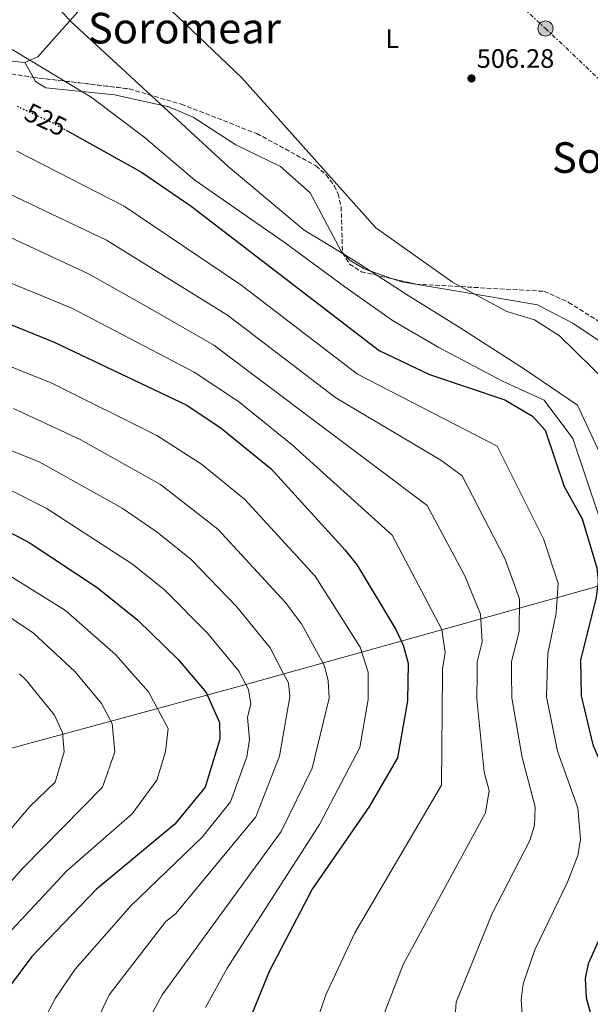
# Model space of a CAD drawing. Units: metres. Extents: x 607052 to 610491, y 4754715 to 4757082.
# Drawn here: x 609967 to 610182, y 4755508 to 4755878 of the extents above; entities that cross this region are included whole.
import ezdxf
from ezdxf.enums import TextEntityAlignment as Align

# ---------------------------------------------------------------- set-up
doc = ezdxf.new("R2010")
doc.units = ezdxf.units.M
doc.header["$MEASUREMENT"] = 0
for name, pattern in [('DGN Style 3', [2.435890702152634, 1.739921930109024, -0.6959687720436097]), ('DGN Style 5', [1.217945351076317, 0.5219765790327072, -0.6959687720436097]), ('DGN Style 7', [3.4798438602180486, 1.565929737098122, -0.6959687720436097, 0.5219765790327072, -0.6959687720436097])]:
    doc.linetypes.add(name, pattern=pattern)
for name, color, linetype, lineweight in [('Cota de curva de nivel directora', 7, 'Continuous', 0), ('Cota de punto acotado terreno', 7, 'Continuous', 0), ('Curva de nivel directora', 30, 'Continuous', 30), ('Curva de nivel directora no vista', 30, 'DGN Style 5', 30), ('Curva de nivel intermedia', 30, 'Continuous', 0), ('Etiqueta de uso rústico', 92, 'Continuous', 0), ('Límite de Concejo', 7, 'Continuous', 0), ('Línea de cambio de uso (parcela vista)', 92, 'Continuous', 0), ('Línea eléctrica', 6, 'DGN Style 7', 0), ('Poste tendido eléctrico', 7, 'Continuous', 0), ('Punto acotado terreno (símbolo)', 7, 'Continuous', 0), ('Texto de rotulación de espacio menor sin especificar', 7, 'Continuous', 0), ('Transformador', 7, 'Continuous', 0), ('Zona arbolada', 92, 'DGN Style 3', 0)]:
    doc.layers.add(name, color=color, linetype=linetype, lineweight=lineweight)
doc.styles.add('Style-Arial', font='arial.ttf')

# ---------------------------------------------------------------- blocks, each defined once
blk = doc.blocks.new('5PATER')
at = {"layer": 'Punto acotado terreno (símbolo)', "linetype": 'Continuous', "lineweight": 0}
h = blk.add_hatch(color=51, dxfattribs=at)
edge = h.paths.add_edge_path()
edge.add_ellipse((0, 0), major_axis=(-0.1095731443231308, -0.1110710700762829), ratio=0.9994222409660317, start_angle=0, end_angle=360)
blk = doc.blocks.new('5PELE')
at = {"layer": 'Transformador', "linetype": 'Continuous', "lineweight": 0}
h = blk.add_hatch(color=9, dxfattribs=at)
edge = h.paths.add_edge_path()
edge.add_arc((-2.000000476837158e-05, 0), 0.2850000000000001, 0, 360)
at = {"layer": 'Transformador', "color": 252, "linetype": 'Continuous', "lineweight": 0}
blk.add_circle((-2.000000476837158e-05, 0), 0.2850000000000001, dxfattribs=at)

msp = doc.modelspace()

# ---------------------------------------------------------------- linework, layer by layer
at = {"layer": 'Curva de nivel directora', "color": 30, "linetype": 'Continuous', "lineweight": 30, "flags": 128}
for points, elevation in [([(609984.6199999994, 4755836.87), (610012.9799999993, 4755821.17), (610031.6399999986, 4755808.289999999), (610102.3399999996, 4755754.039999999), (610121.35, 4755745.030000002), (610149.6699999997, 4755735.520000001), (610160.0099999995, 4755729.310000001), (610164.7900000006, 4755724.150000002), (610171.9900000001, 4755702.960000004), (610178.7499999994, 4755690.710000002), (610184.2900000003, 4755672.37), (610184.7799999998, 4755667.380000001), (610184.069999999, 4755661.280000002), (610178.1500000004, 4755637.619999999), (610178.4199999986, 4755624.17), (610182.7699999983, 4755605.830000001), (610193.2099999987, 4755581.74), (610195.6399999983, 4755570.26), (610195.2499999994, 4755558.51), (610193.249999999, 4755550.850000001), (610180.9699999989, 4755523.430000001), (610179.8899999993, 4755517.940000001), (610180.2999999983, 4755510.660000001), (610181.8099999992, 4755505.210000002)], 525.0000000000002), ([(609957.1600000003, 4755766.41), (609980.1699999992, 4755757.180000002), (610029.9800000001, 4755733.460000002), (610042.9599999998, 4755724.850000001), (610061.6999999996, 4755709.600000001), (610089.5499999999, 4755678.95), (610094.0800000007, 4755673.4), (610108.6499999996, 4755649.180000001), (610111.4099999999, 4755643.29), (610113.2800000008, 4755636.480000001), (610113.0100000004, 4755622.390000001), (610109.2499999986, 4755600.960000004), (610098.7999999991, 4755582.740000002), (610077.2000000007, 4755551.490000002), (610061.1499999998, 4755520.779999999), (610053.4299999994, 4755502.160000001)], 550.0000000000002), ([(609957.110000001, 4755688.830000003), (609970.6799999987, 4755681.9), (609996.3299999996, 4755664.890000001), (610011.5299999987, 4755652.7), (610026.7999999995, 4755637.830000003), (610037.2800000003, 4755625.490000002), (610042.3399999985, 4755614.130000002), (610042.4700000003, 4755607.920000001), (610036.9699999995, 4755589.86), (610025.5199999987, 4755575.930000001), (609995.9400000006, 4755551.439999999), (609971.6799999999, 4755526.220000003), (609962.5800000004, 4755513.900000002)], 575.0000000000002)]:
    msp.add_lwpolyline(points, dxfattribs=dict(at, elevation=elevation))
at = {"layer": 'Curva de nivel directora no vista', "color": 30, "linetype": 'DGN Style 5', "lineweight": 30, "elevation": 525.0000000000005, "flags": 128}
msp.add_lwpolyline([(609966.159999999, 4755845.990000002), (609979.9299999999, 4755839.470000002), (609984.6199999994, 4755836.87)], dxfattribs=at)
at = {"layer": 'Curva de nivel intermedia', "color": 30, "linetype": 'Continuous', "lineweight": 0, "flags": 128}
for points, elevation in [([(610287.0199999993, 4755506.49), (610271.9400000006, 4755511.759999999), (610266.4600000001, 4755514.960000002), (610250.8600000007, 4755529.279999998), (610241.3099999998, 4755550.38), (610219.5700000004, 4755579.930000001), (610213.1599999999, 4755600.100000001), (610209.4100000015, 4755627.349999999), (610208.4116633843, 4755632.547124995), (610200.4200000016, 4755674.149999999), (610192.0199999996, 4755701.149999999), (610177.0199999993, 4755733.550000001), (610156.620000001, 4755747.349999999), (610132.4400000008, 4755762.789999999), (610113.2400000006, 4755774.789999999), (610092.6400000012, 4755788.17), (610074.1200000005, 4755799.369999998), (610045.5900000005, 4755823.31), (609986.3800000007, 4755877.77), (609969.0300000012, 4755896.659999999)], 515.0000000000001), ([(610023.7500000007, 4755882.249999999), (610050.7200000003, 4755856.570000002), (610101.0700000002, 4755800.180000001), (610129.9800000021, 4755779.810000001), (610150.4100000017, 4755768.769999999), (610160.7600000005, 4755765.599999999), (610170.2700000012, 4755759.570000002), (610188.6399999999, 4755741.499999999), (610222.5200000008, 4755699.88), (610239.8600000015, 4755673.190000001), (610247.3, 4755658.789999999), (610253.2200000011, 4755639.119999999), (610254.1765880605, 4755632.547124995), (610254.8500000006, 4755627.92), (610255.3900000014, 4755602.220000001), (610258.3900000011, 4755591.319999999), (610278.8400000007, 4755564.109999998), (610307.0500000009, 4755535.930000001), (610317.7300000006, 4755522.219999999), (610323.9800000002, 4755510.999999999), (610334.2500000009, 4755476.480000001)], 510), ([(610228.5, 4755504.539999999), (610219.480000001, 4755510.769999999), (610211.64, 4755520.55), (610209.0600000005, 4755524.929999998), (610207.3399999995, 4755529.81), (610205.8100000008, 4755566.750000001), (610193.8099999999, 4755615.350000001), (610193.8099999999, 4755632.547124995), (610193.8099999999, 4755656.149999999), (610190.2200000002, 4755676.55), (610175.22, 4755720.949999999), (610164.4199999997, 4755735.349999998), (610148.8200000002, 4755742.55), (610124.820000001, 4755755.149999999), (610107.4200000003, 4755765.349999999), (610089.4200000003, 4755777.949999998), (610066.6200000015, 4755794.75), (610033.0199999999, 4755818.15), (610013.8200000019, 4755834.349999999), (609994.0200000005, 4755849.349999999), (609964.3000000016, 4755867.269999999)], 520), ([(609966.0400000005, 4755829.060000001), (610006.4200000013, 4755808.369999999), (610050.3499999993, 4755778.710000001), (610094.2100000002, 4755745.149999999), (610146.8300000009, 4755718.130000001), (610164.2000000004, 4755683.289999999), (610169.7100000002, 4755666.55), (610168.9300000002, 4755655.26), (610165.8600000013, 4755640.119999998), (610165.6185594727, 4755632.547124995), (610165.3400000005, 4755623.810000001), (610169.4900000012, 4755603.439999999), (610177.1399999999, 4755582.140000001), (610178.1600000014, 4755570.369999999), (610177.1399999999, 4755564.16), (610173.2100000005, 4755554.12), (610160.9999999999, 4755528.76), (610156.4900000015, 4755515.9), (610155.8099999996, 4755509.859999998), (610156.3100000003, 4755502.61)], 530.0000000000001), ([(609944.640000001, 4755821.749999999), (609999.85, 4755795.57), (610045.2599999999, 4755767.4), (610086.0899999999, 4755736.269999999), (610125.6200000013, 4755712.890000002), (610133.6400000011, 4755706.949999998), (610149.6400000005, 4755675.869999997), (610155.1400000014, 4755660.74), (610155.0200000006, 4755648.449999999), (610152.1999999998, 4755637.159999999), (610152.2202023729, 4755632.547124995), (610152.2600000001, 4755623.459999999), (610156.2099999997, 4755601.039999999), (610161.0800000002, 4755582.539999999), (610160.85, 4755575.49), (610159.0300000005, 4755569.810000001), (610144.8300000004, 4755542.419999998), (610131.3099999998, 4755509.05), (610130.8100000013, 4755502.050000001)], 535), ([(609866.8800000012, 4755819.289999999), (609986.7300000016, 4755769.980000001), (610032.7400000006, 4755745.88), (610049.4300000007, 4755734.84), (610069.8300000011, 4755718.49), (610107.2700000005, 4755684.58), (610125.9800000011, 4755649.109999998), (610127.2000000017, 4755640.469999999)], 545), ([(609961.74, 4755797.449999998), (609993.2899999997, 4755782.77), (610017.0899999999, 4755769.380000001), (610040.1600000013, 4755756.079999999), (610120.4500000012, 4755695.759999999), (610134.5599999997, 4755669.33), (610140.5600000012, 4755654.92), (610141.110000001, 4755644.460000001), (610139.2300000013, 4755636.939999999), (610139.210955746, 4755632.547124995), (610139.170000001, 4755623.100000001), (610141.8399999997, 4755595.569999998), (610143.8, 4755588.680000001), (610142.440000001, 4755580.189999999), (610111.4600000014, 4755523.24), (610103.4800000018, 4755502.769999999)], 540.0000000000001), ([(609903.6299999999, 4755772.119999999), (609979.1699999999, 4755741.789999999), (610018.7900000007, 4755722.050000001), (610035.5800000015, 4755711.289999999), (610051.6700000003, 4755698.220000001), (610078.2900000013, 4755669.199999998), (610095.1700000013, 4755642.470000001), (610098.2400000005, 4755633.17), (610098.2430178057, 4755632.547124995), (610098.2900000017, 4755622.850000001), (610095.1400000001, 4755604.730000001), (610079.9800000011, 4755575.779999998), (610045.1900000006, 4755521.779999998), (610037.0800000012, 4755506.98)], 555.0000000000001), ([(609895.1800000007, 4755743.969999999), (609974.4200000003, 4755712.23), (610005.7300000007, 4755694.789999999), (610018.8700000013, 4755685.73), (610031.6000000006, 4755675.460000001), (610048.8300000017, 4755657.650000001), (610061.4200000003, 4755642.289999999), (610066.41653484, 4755632.547124995), (610068.2100000007, 4755629.05), (610068.8299999998, 4755623.779999999), (610064.9299999994, 4755601.57), (610056.010000001, 4755578.779999998), (610025.9099999998, 4755542.390000001), (610022.0300000019, 4755539.180000001), (610000.810000001, 4755511.77), (609993.4100000003, 4755496.069999999)], 565.0000000000001), ([(609964.8, 4755732.269999998), (609989.9200000013, 4755720.619999998), (610020.1299999997, 4755703.630000001), (610041.6299999999, 4755686.84), (610067.0400000017, 4755659.449999998), (610073.1600000015, 4755651.23), (610081.690000001, 4755635.76), (610082.512278179, 4755632.547124995), (610083.1999999997, 4755629.859999998), (610083.5599999996, 4755623.320000002), (610077.2100000017, 4755597.029999998), (610065.5400000018, 4755573.250000001), (610020.730000001, 4755511.789999997), (610016.530000001, 4755503.910000001)], 560), ([(609962.6200000007, 4755702.07), (609977.0900000012, 4755694.810000001), (610009.5500000005, 4755673.749999999), (610021.5600000002, 4755664.079999999)], 570), ([(609951.0600000003, 4755676.99), (609984.3300000011, 4755656.31), (610003.2899999998, 4755639.57), (610009.5393409452, 4755632.547124995), (610015.5699999998, 4755625.769999999), (610023.0399999998, 4755611.930000001), (610021.9800000006, 4755603.140000001), (610018.7400000016, 4755592.520000001), (610009.4000000008, 4755579.86), (609984.8400000005, 4755558.369999999), (609962.3500000002, 4755534.249999999)], 580.0000000000002), ([(610021.5600000002, 4755664.079999999), (610037.8200000012, 4755647.74), (610049.6699999998, 4755633.359999999), (610050.0902048994, 4755632.547124995), (610053.1800000013, 4755626.570000002), (610054.0500000007, 4755621.210000001), (610052.8000000013, 4755616.060000001), (610053.6300000006, 4755607.849999999), (610052.6000000001, 4755601.239999999), (610046.4900000015, 4755584.319999999), (610035.8499999996, 4755571.039999999), (610008.9900000017, 4755545.310000001), (609988.0300000003, 4755521.41), (609980.5700000015, 4755510.569999999), (609974.2400000015, 4755498.460000002)], 570), ([(609950.3600000007, 4755662.42), (609972.3400000016, 4755647.729999999), (609987.8899999994, 4755633.42), (609988.6118560659, 4755632.547124995), (609997.8800000007, 4755621.340000001), (610001.9199999997, 4755613.810000001), (610002.9500000001, 4755603.140000001), (609998.2500000016, 4755589.84), (609968.3400000005, 4755559.390000001), (609953.7900000017, 4755543.259999999)], 585), ([(610127.2000000017, 4755640.469999999), (610126.2100000014, 4755634.210000001), (610126.1958981503, 4755632.547124995), (610125.8400000003, 4755590.58), (610093.1700000009, 4755535.149999999), (610082.3200000013, 4755511.77), (610078.0900000001, 4755499.42), (610076.8400000007, 4755492.779999999), (610079.190000002, 4755478.820000002), (610082.3000000013, 4755473.589999998), (610087.1100000013, 4755468.289999999), (610105.6000000008, 4755455.890000001), (610124.1900000008, 4755447.91), (610143.6400000014, 4755441.88), (610166.3200000017, 4755437.970000001), (610181.6799999997, 4755431.25), (610233.6900000002, 4755416.859999999), (610302.5500000014, 4755380.660000001), (610355.8400000005, 4755358.199999999), (610387.2900000017, 4755348.080000001), (610400.5300000006, 4755335.05), (610406.1500000021, 4755326.300000001), (610423.9000000017, 4755272.5)], 545), ([(609945.230000001, 4755552.279999998), (609971.0100000015, 4755582.63), (609980.4800000021, 4755591.76), (609983.9100000008, 4755603.140000001), (609983.2300000013, 4755610.25), (609980.1800000003, 4755616.91), (609969.6300000002, 4755630.069999998), (609967.0955846694, 4755632.547124995)], 590.0000000000002)]:
    msp.add_lwpolyline(points, dxfattribs=dict(at, elevation=elevation))
at = {"layer": 'Límite de Concejo', "color": 7, "linetype": 'Continuous', "lineweight": 0}
msp.add_polyline3d([(609891.9800000006, 4755584.99, 611.1900000000002), (610049.9800000006, 4755627.790000001, 570.78), (610219.3200000003, 4755675.119999999, 512.48)], dxfattribs=at)
at = {"layer": 'Línea de cambio de uso (parcela vista)', "color": 92, "linetype": 'Continuous', "lineweight": 0, "elevation": 520.070000000007, "flags": 128}
msp.add_lwpolyline([(609972.1485000001, 4755856.7873), (609969.0300000003, 4755862.41)], dxfattribs=at)
at = {"layer": 'Línea de cambio de uso (parcela vista)', "color": 92, "linetype": 'Continuous', "lineweight": 0}
for points in [[(609971.0053000003, 4756030.627499999, 507.3285999999935), (609986.1900000004, 4756024.130000001, 507.3500000000058), (610010.2300000006, 4756010.980000001, 507.1000000000058), (610059.6399999997, 4755980.199999999, 507.320000000007), (610061.7100000001, 4755977.65, 507.3500000000058), (610059.7800000003, 4755973.060000001, 507.0399999999936), (610041.25, 4755944.83, 506.3600000000006), (610027.0099999999, 4755925.630000001, 506.9700000000012), (610004.9900000002, 4755899.680000001, 509.1199999999953), (609992.04, 4755884.74, 511.7899999999936), (609974, 4755864.539999999, 518.5800000000017), (609969.0300000003, 4755862.41, 520.0599999999977)], [(609969.0300000003, 4755862.41, 520.0599999999977), (609918.4000000004, 4755867.67, 524.7200000000012), (609887.7999999998, 4755877.5, 527.2100000000064), (609880.4699999997, 4755880.76, 527.6300000000047), (609878.3799999999, 4755884.4, 527.5500000000029), (609881.5724999999, 4755890.832400001, 525.7566999999982)], [(610088.5899, 4755790.833699999, 512.9863999999943), (610088.0300000003, 4755791.4, 512.8600000000006), (610076.4800000006, 4755813.310000001, 511.3699999999953), (610065.2400000002, 4755823.25, 511.1999999999971), (610048.4199999999, 4755831.4, 511.9900000000052), (610032.4199999999, 4755841.76, 514.8300000000017), (610023.1900000004, 4755845.730000001, 515.4400000000023), (610002.75, 4755850.199999999, 517.1300000000047), (609976.9199999999, 4755852.789999999, 519.779999999999), (609973.04, 4755855.180000001, 520.070000000007), (609972.1485000001, 4755856.7873, 520.070000000007)], [(610107.7380999997, 4755780.9334, 512.5218000000023), (610096.6799999997, 4755784.789999999, 513.9700000000012), (610091.5300000003, 4755787.859999999, 513.6499999999943), (610088.5899, 4755790.833699999, 512.9863999999943)], [(610211.5253, 4755743.430400001, 505.2053000000015), (610210.7300000006, 4755743.199999999, 505.2400000000052), (610196.9699999997, 4755749.84, 505.7299999999959), (610175.2599999999, 4755764.390000001, 506.5899999999965), (610161.9199999999, 4755771.289999999, 507.6199999999953), (610133.4000000004, 4755776.09, 509.1999999999971), (610110.7300000006, 4755779.890000001, 512.1300000000047), (610107.7380999997, 4755780.9334, 512.5218000000023)]]:
    msp.add_polyline3d(points, dxfattribs=at)
at = {"layer": 'Línea eléctrica', "color": 6, "linetype": 'DGN Style 7', "lineweight": 0}
msp.add_polyline3d([(609774.3400000007, 4756241.619999998, 508.4400000000023), (609886.5300000012, 4756134.62, 507.7400000000052), (609977.9099999998, 4756048.960000001, 507.2299999999959), (610059.1600000008, 4755972.29, 507.0200000000041), (610164.980000001, 4755875.140000001, 506.1699999999983), (610260.05, 4755785.199999998, 506.6900000000023), (610336.8694659898, 4755713.629635966, 507.8767999999982), (610377.8599999996, 4755675.440000001, 508.5099999999948), (610474.4300000007, 4755587.24, 518.9799999999959)], dxfattribs=at)
at = {"layer": 'Zona arbolada', "color": 92, "linetype": 'DGN Style 3', "lineweight": 0}
for points in [[(609813.0714999996, 4755885.971899999, 531.2651000000042), (609814, 4755883.619999999, 531.7599999999948), (609816, 4755839.689999999, 545.1100000000006), (609818.0199999996, 4755829.289999999, 547.8600000000006), (609825.9199999999, 4755807.960000001, 552.5500000000029), (609836.5599999996, 4755785.91, 557.1999999999971), (609839.2199999997, 4755781.82, 558.0599999999977), (609842.7100000001, 4755778.350000001, 558.8300000000017), (609849.5499999998, 4755774.869999999, 559.5899999999965), (609855.75, 4755773.960000001, 559.1100000000006), (609865.4800000006, 4755774.539999999, 557.1199999999953), (609878.0300000003, 4755779.91, 554.3099999999977), (609881.6699999999, 4755783.470000001, 553.2100000000064), (609888.1699999999, 4755796.01, 548.1000000000058), (609897.4100000003, 4755809.59, 543.8000000000029), (609914.8499999996, 4755829.09, 537.2200000000012), (609920.3300000001, 4755841.84, 531.5399999999936), (609927.6399999997, 4755854.52, 526.9700000000012), (609930.04, 4755858.27, 524.2899999999936), (609932.4100000003, 4755859.980000001, 523.1100000000006), (609937.3099999996, 4755861.27, 522.7100000000064), (609942.3499999996, 4755861.390000001, 522.4199999999983), (609971.9600000001, 4755856.810000001, 520.0200000000041), (609972.1485000001, 4755856.7873, 519.9956999999995)], [(609942.3499999996, 4755861.390000001, 522.4199999999983), (609971.9600000001, 4755856.810000001, 520.0200000000041), (610008.3899999997, 4755852.430000001, 515.320000000007), (610027.9199999999, 4755846.640000001, 513.3600000000006), (610056.2999999998, 4755835.66, 512.0399999999936), (610078.6100000005, 4755823.52, 511.1399999999995), (610082.4000000004, 4755820.119999999, 511.0599999999977), (610085.4400000004, 4755816.09, 511.0599999999977), (610086.9100000003, 4755812.970000001, 511.1100000000006), (610088.0800000001, 4755808.07, 511.5), (610088.5899999999, 4755790.83, 514.9700000000012), (610091.25, 4755786.57, 515.1999999999971), (610095.6299999999, 4755783.67, 514.8699999999953), (610116.1600000003, 4755779.029999999, 511.6300000000047), (610164.4400000004, 4755776.310000001, 508.1100000000006), (610173.6299999999, 4755772.17, 507.9499999999971), (610187.5499999998, 4755763.430000001, 507.3600000000006)], [(609972.1485000001, 4755856.7873, 519.9956999999995), (610008.3899999997, 4755852.430000001, 515.320000000007), (610027.9199999999, 4755846.640000001, 513.3600000000006), (610056.2999999998, 4755835.66, 512.0399999999936), (610078.6100000005, 4755823.52, 511.1399999999995), (610082.4000000004, 4755820.119999999, 511.0599999999977), (610085.4400000004, 4755816.09, 511.0599999999977), (610086.9100000003, 4755812.970000001, 511.1100000000006), (610088.0800000001, 4755808.07, 511.5), (610088.5899, 4755790.833699999, 514.969299999997)], [(610088.5899, 4755790.833699999, 514.969299999997), (610088.5899999999, 4755790.83, 514.9700000000012), (610091.25, 4755786.57, 515.1999999999971), (610095.6299999999, 4755783.67, 514.8699999999953), (610107.7380999997, 4755780.9334, 512.9590999999928)], [(610107.7380999997, 4755780.9334, 512.9590999999928), (610116.1600000003, 4755779.029999999, 511.6300000000047), (610164.4400000004, 4755776.310000001, 508.1100000000006), (610173.6299999999, 4755772.17, 507.9499999999971), (610187.5499999998, 4755763.430000001, 507.3600000000006), (610206.1500000004, 4755746.789999999, 506.2400000000052), (610211.5253, 4755743.430400001, 504.851999999999)]]:
    msp.add_polyline3d(points, dxfattribs=at)

# ---------------------------------------------------------------- block references
at = {"layer": 'Poste tendido eléctrico', "color": 7, "linetype": 'Continuous', "lineweight": 0, "xscale": 10, "yscale": 10, "zscale": 10}
msp.add_blockref('5PELE', (610164.980000001, 4755875.140000001, 506.1699999999983), dxfattribs=at)
at = {"layer": 'Punto acotado terreno (símbolo)', "color": 7, "linetype": 'Continuous', "lineweight": 0, "xscale": 10, "yscale": 10, "zscale": 10}
msp.add_blockref('5PATER', (610137.1099999979, 4755856.350000001, 506.2799999999989), dxfattribs=at)

# ---------------------------------------------------------------- texts
at = {"layer": 'Cota de curva de nivel directora', "color": 7, "linetype": 'Continuous', "lineweight": 0, "style": 'Style-Arial'}
msp.add_text('525', height=7.000000000000002, rotation=334.6699, dxfattribs=at).set_placement((609976.9236308178, 4755840.886902193, 525), align=Align.MIDDLE_CENTER)
at = {"layer": 'Cota de punto acotado terreno', "color": 7, "linetype": 'Continuous', "lineweight": 0, "style": 'Style-Arial'}
msp.add_text('506.28', height=7.000000000000002, dxfattribs=at).set_placement((610139.0900000009, 4755860.350000001, 506.2799999999989))
at = {"layer": 'Etiqueta de uso rústico', "color": 92, "linetype": 'Continuous', "lineweight": 0, "style": 'Style-Arial'}
msp.add_text('L', height=7.000000000000002, dxfattribs=at).set_placement((610107.2914203776, 4755871.340009999, 506.6300000000047), align=Align.MIDDLE_CENTER)
at = {"layer": 'Texto de rotulación de espacio menor sin especificar', "color": 7, "linetype": 'Continuous', "lineweight": 0, "style": 'Style-Arial'}
for s, p in [('Soromear', (610029.124016413, 4755875.28001, 511.6399999999995)), ('Sorozar', (610195.8357409241, 4755826.60001, 505.8999999999942))]:
    msp.add_text(s, height=11.5, dxfattribs=at).set_placement(p, align=Align.MIDDLE_CENTER)

doc.saveas('drawing.dxf')
